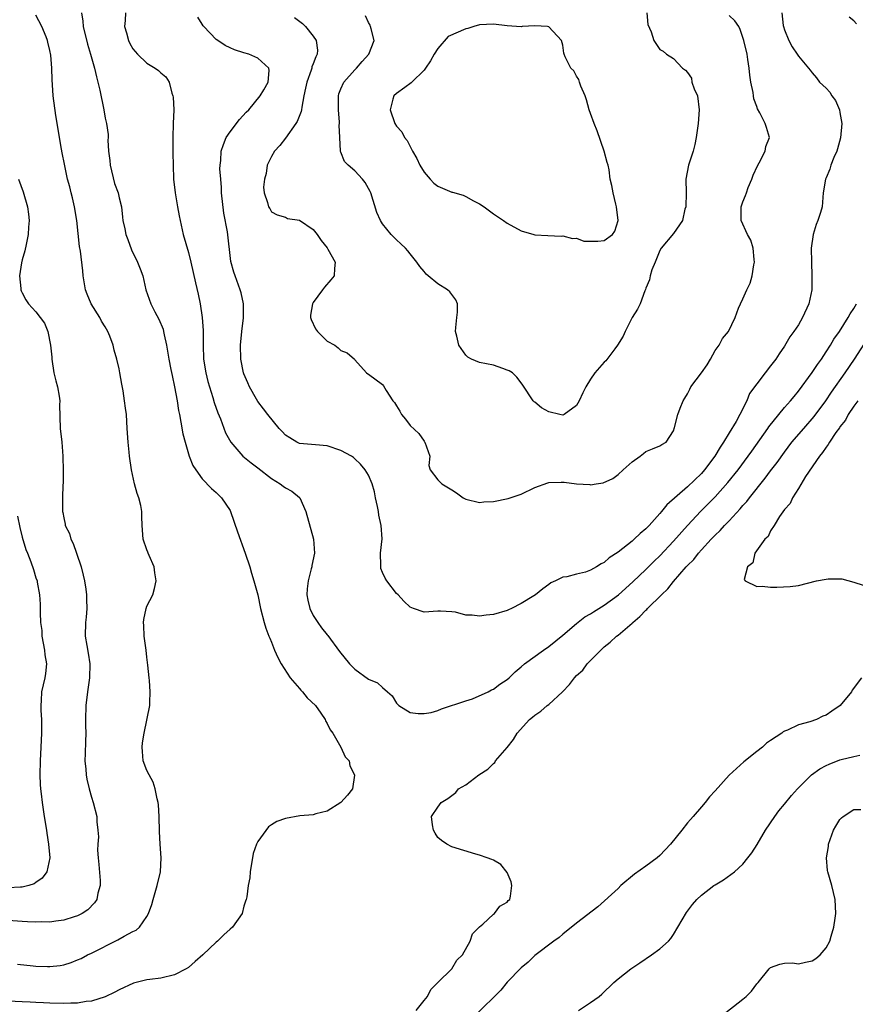
# Model space of a CAD drawing. Units: inches. Extents: x 2577000 to 2580000, y 1533000 to 1536000.
# Drawn here: x 2578701 to 2578821, y 1534144 to 1534286 of the extents above; entities that cross this region are included whole.
import ezdxf

# ---------------------------------------------------------------- set-up
doc = ezdxf.new("R2010")
doc.units = ezdxf.units.IN
doc.header["$MEASUREMENT"] = 0
doc.layers.add('LD25771533_2ft', color=9, linetype='Continuous')

msp = doc.modelspace()

# ---------------------------------------------------------------- linework, layer by layer
at = {"layer": 'LD25771533_2ft'}
for points, elevation in [([(2578709.56, 1534287), (2578709.77, 1534285.77), (2578709.82, 1534285), (2578710.44, 1534282.44), (2578710.89, 1534281), (2578711.45, 1534279), (2578711.74, 1534277.74), (2578711.93, 1534277), (2578712.2, 1534275.8), (2578712.78, 1534273), (2578713, 1534271.79), (2578713.17, 1534271), (2578713.4, 1534269.4), (2578713.41, 1534269), (2578713.39, 1534268.61), (2578713.49, 1534267), (2578713.67, 1534265.67), (2578713.69, 1534265), (2578714.35, 1534262.35), (2578714.85, 1534261), (2578715, 1534260.3), (2578715.33, 1534259), (2578715.48, 1534257.48), (2578715.55, 1534257), (2578715.81, 1534255.81), (2578715.95, 1534255), (2578716.25, 1534254.25), (2578716.8, 1534252.8), (2578717.67, 1534251), (2578718.02, 1534250.02), (2578718.4, 1534249), (2578718.86, 1534247), (2578719.56, 1534245), (2578720.15, 1534243.85), (2578720.75, 1534242.75), (2578721.33, 1534241.33), (2578721.41, 1534241), (2578721.49, 1534240.51), (2578721.83, 1534239), (2578722.17, 1534237), (2578722.48, 1534235.52), (2578722.63, 1534234.63), (2578723.01, 1534232.99), (2578723.35, 1534231), (2578723.57, 1534229.57), (2578723.69, 1534229), (2578723.88, 1534227.88), (2578724.21, 1534226.21), (2578724.51, 1534225), (2578725.1, 1534223), (2578725.64, 1534221.64), (2578726.05, 1534221), (2578727, 1534219.72), (2578728.33, 1534218.33), (2578729, 1534217.75), (2578729.79, 1534217), (2578731, 1534215.16), (2578731.09, 1534215), (2578732.06, 1534212.06), (2578733.18, 1534209), (2578733.84, 1534207), (2578734.09, 1534206.09), (2578734.45, 1534205), (2578735, 1534203), (2578735.41, 1534201), (2578735.92, 1534199), (2578736.17, 1534198.17), (2578736.62, 1534197), (2578736.72, 1534196.72), (2578737, 1534196.13), (2578737.44, 1534195), (2578737.91, 1534193.91), (2578738.39, 1534193), (2578739.7, 1534191), (2578741, 1534189.47), (2578741.22, 1534189.22), (2578741.48, 1534189), (2578742.13, 1534188.13), (2578743.32, 1534187), (2578744.11, 1534185.89), (2578744.71, 1534185), (2578744.79, 1534184.79), (2578745, 1534184.43), (2578745.47, 1534183.47), (2578745.81, 1534183), (2578747.01, 1534181), (2578747.61, 1534179.61), (2578748.21, 1534179), (2578748.3, 1534178.3), (2578748.96, 1534177), (2578748.94, 1534176.94), (2578748.67, 1534175), (2578747.96, 1534174.04), (2578747, 1534173), (2578745, 1534171.74), (2578743.37, 1534171.37), (2578743, 1534171.24), (2578741.08, 1534171.08), (2578739, 1534170.71), (2578737.76, 1534170.24), (2578737, 1534169.79), (2578736.53, 1534169.47), (2578735, 1534167.37), (2578734.81, 1534167), (2578734.35, 1534165.65), (2578733.93, 1534163), (2578733.85, 1534162.15), (2578733.63, 1534161), (2578733.41, 1534159.41), (2578733.34, 1534159), (2578733.22, 1534158.78), (2578733, 1534158.04), (2578732.77, 1534157), (2578731.37, 1534155), (2578731, 1534154.72), (2578730.11, 1534153.89), (2578729.21, 1534153), (2578729, 1534152.85), (2578727.07, 1534151), (2578725.95, 1534150.05), (2578725, 1534149.2), (2578724.68, 1534149), (2578723, 1534148.14), (2578721, 1534147.66), (2578719.44, 1534147.44), (2578719, 1534147.4), (2578717.08, 1534146.92), (2578715, 1534145.95), (2578714.39, 1534145.61), (2578713, 1534144.94), (2578711, 1534144.32), (2578710.26, 1534144.26), (2578709, 1534144.05), (2578708.04, 1534144.04), (2578707, 1534143.98), (2578705, 1534144.03), (2578704.07, 1534144.07), (2578703, 1534144.14), (2578702.16, 1534144.16), (2578701, 1534144.22), (2578699, 1534144.34)], 7374), ([(2578700.35, 1534149.65), (2578702.58, 1534149.42), (2578703, 1534149.39), (2578704.68, 1534149.32), (2578705, 1534149.32), (2578706.51, 1534149.49), (2578707, 1534149.59), (2578708.08, 1534149.92), (2578709, 1534150.28), (2578709.5, 1534150.5), (2578710.45, 1534151), (2578711, 1534151.26), (2578714.83, 1534153.17), (2578715.73, 1534153.73), (2578717, 1534154.39), (2578717.44, 1534154.56), (2578717.93, 1534155), (2578719, 1534156.55), (2578719.26, 1534157), (2578719.74, 1534158.26), (2578719.91, 1534159), (2578720.49, 1534161), (2578720.95, 1534163), (2578721.05, 1534165), (2578720.9, 1534167), (2578720.81, 1534168.81), (2578720.77, 1534171), (2578720.68, 1534172.68), (2578720.64, 1534173), (2578720.48, 1534173.52), (2578720.22, 1534175), (2578719.93, 1534175.93), (2578719.31, 1534177), (2578719, 1534177.63), (2578718.49, 1534179), (2578718.35, 1534180.35), (2578718.33, 1534181), (2578718.39, 1534181.61), (2578718.59, 1534183), (2578719.43, 1534187), (2578719.42, 1534187.42), (2578719.48, 1534189), (2578719.38, 1534190.62), (2578719.32, 1534191), (2578719.15, 1534192.85), (2578719, 1534193.97), (2578718.89, 1534195), (2578718.63, 1534197), (2578718.57, 1534198.57), (2578718.52, 1534199), (2578718.56, 1534199.44), (2578718.88, 1534201), (2578719, 1534201.33), (2578719.84, 1534203), (2578720.1, 1534203.9), (2578720.35, 1534205), (2578720.16, 1534206.16), (2578720.05, 1534207), (2578719.33, 1534208.67), (2578719.2, 1534209), (2578719.16, 1534209.16), (2578719, 1534209.47), (2578718.49, 1534211), (2578718.31, 1534213), (2578718.28, 1534214.28), (2578718.27, 1534215), (2578718.12, 1534215.88), (2578717.83, 1534217), (2578717.59, 1534217.59), (2578717.24, 1534219), (2578716.8, 1534221), (2578716.49, 1534223), (2578716.43, 1534223.57), (2578716.29, 1534225), (2578716.18, 1534227), (2578716.04, 1534229), (2578715.9, 1534229.9), (2578715.78, 1534231), (2578715.56, 1534232.44), (2578715.37, 1534233.37), (2578715.11, 1534235), (2578715, 1534235.59), (2578714.67, 1534237), (2578714.28, 1534238.28), (2578714.15, 1534239), (2578713.68, 1534240.32), (2578713.39, 1534241), (2578713, 1534241.65), (2578712.46, 1534242.46), (2578712.21, 1534243), (2578710.95, 1534245), (2578710.38, 1534246.38), (2578710.16, 1534247), (2578709.81, 1534249), (2578709.74, 1534249.74), (2578709.42, 1534252.58), (2578709.28, 1534253.28), (2578708.9, 1534257), (2578708.56, 1534259), (2578708.27, 1534260.27), (2578708.07, 1534261), (2578707.87, 1534261.87), (2578707.57, 1534263), (2578707.12, 1534265.12), (2578706.78, 1534266.78), (2578706.7, 1534267.3), (2578706.38, 1534269), (2578706.2, 1534270.2), (2578705.85, 1534272.15), (2578705.49, 1534275), (2578705.41, 1534276.59), (2578705.32, 1534277.32), (2578705.28, 1534279), (2578705.13, 1534280.87), (2578705, 1534281.57), (2578704.73, 1534282.73), (2578704.68, 1534283), (2578704.47, 1534283.53), (2578703.87, 1534285), (2578703, 1534286.63)], 7372), ([(2578715.94, 1534287), (2578715.87, 1534285.87), (2578715.76, 1534285), (2578716.08, 1534284.08), (2578716.33, 1534283), (2578716.56, 1534282.56), (2578717, 1534281.79), (2578717.65, 1534281), (2578719, 1534279.72), (2578720.19, 1534279), (2578720.67, 1534278.67), (2578721, 1534278.31), (2578721.74, 1534277.74), (2578722.2, 1534277), (2578722.6, 1534275.4), (2578722.77, 1534275), (2578722.81, 1534274.81), (2578722.88, 1534273), (2578722.82, 1534271), (2578722.75, 1534269), (2578722.74, 1534266.74), (2578722.78, 1534265), (2578722.86, 1534263), (2578723.07, 1534261), (2578723.4, 1534259), (2578723.67, 1534257.67), (2578723.79, 1534257), (2578724.23, 1534255), (2578725, 1534252.38), (2578725.33, 1534251), (2578726, 1534248), (2578726.38, 1534246.38), (2578726.67, 1534245), (2578727, 1534243), (2578727.11, 1534241.11), (2578727.11, 1534239), (2578727.19, 1534237), (2578727.49, 1534235), (2578727.79, 1534233.79), (2578728.02, 1534233), (2578728.53, 1534231.47), (2578728.73, 1534230.73), (2578729.26, 1534229.26), (2578729.64, 1534228.36), (2578730.37, 1534226.37), (2578731.11, 1534225), (2578732.86, 1534223), (2578734.05, 1534222.05), (2578735, 1534221.33), (2578737, 1534219.75), (2578738.22, 1534219), (2578738.65, 1534218.65), (2578739, 1534218.43), (2578739.92, 1534217.92), (2578741.03, 1534217.03), (2578741.05, 1534217), (2578741.93, 1534215), (2578743.03, 1534211), (2578743.2, 1534209), (2578742.8, 1534207.2), (2578742.78, 1534207), (2578742.73, 1534206.73), (2578742.26, 1534205), (2578742.15, 1534203.85), (2578742.1, 1534203), (2578742.22, 1534202.22), (2578742.52, 1534201), (2578743, 1534199.99), (2578743.67, 1534199), (2578744.22, 1534198.22), (2578745, 1534197.21), (2578745.1, 1534197.1), (2578746.78, 1534194.78), (2578748.24, 1534193), (2578749, 1534192.25), (2578751, 1534190.82), (2578752.29, 1534190.29), (2578753, 1534189.61), (2578753.72, 1534189), (2578754.38, 1534188.38), (2578755, 1534187.32), (2578755.35, 1534187), (2578757, 1534186.01), (2578758.13, 1534185.87), (2578759, 1534185.83), (2578760.01, 1534185.99), (2578761, 1534186.29), (2578761.5, 1534186.5), (2578765, 1534187.69), (2578765.99, 1534187.99), (2578768.23, 1534189), (2578768.74, 1534189.26), (2578769, 1534189.36), (2578769.92, 1534190.08), (2578771, 1534190.76), (2578771.27, 1534191), (2578772.12, 1534191.88), (2578773, 1534192.59), (2578773.47, 1534193), (2578776.22, 1534195), (2578777, 1534195.53), (2578779, 1534197.15), (2578781, 1534198.85), (2578782.21, 1534199.79), (2578783, 1534200.23), (2578783.46, 1534200.54), (2578785, 1534201.47), (2578787.06, 1534203), (2578789.14, 1534204.86), (2578791, 1534206.62), (2578792.18, 1534207.82), (2578793, 1534208.6), (2578795, 1534210.74), (2578797, 1534213.01), (2578798.95, 1534215.05), (2578799.95, 1534216.05), (2578801, 1534217.14), (2578802.82, 1534219.18), (2578804.29, 1534221), (2578805.78, 1534223), (2578806.27, 1534223.73), (2578808.59, 1534227), (2578808.75, 1534227.25), (2578810.16, 1534229), (2578811, 1534230), (2578811.88, 1534231), (2578812.37, 1534231.63), (2578813, 1534232.36), (2578815, 1534235.08), (2578815.76, 1534236.24), (2578816.32, 1534237), (2578817, 1534238.03), (2578817.62, 1534239), (2578818.12, 1534239.88), (2578818.93, 1534241), (2578820.2, 1534243), (2578820.45, 1534243.55), (2578821, 1534244.29), (2578821.41, 1534245)], 7376), ([(2578810.6, 1534287), (2578810.83, 1534285.17), (2578810.86, 1534285), (2578811, 1534284.51), (2578811.61, 1534283), (2578812.1, 1534282.1), (2578812.85, 1534281), (2578813, 1534280.73), (2578814.45, 1534279), (2578814.69, 1534278.69), (2578815, 1534278.33), (2578815.61, 1534277.61), (2578816.04, 1534277), (2578817, 1534276.11), (2578817.54, 1534275.54), (2578817.81, 1534275), (2578818.34, 1534274.34), (2578818.92, 1534273), (2578819, 1534272.62), (2578819.27, 1534271), (2578819.07, 1534268.93), (2578818.66, 1534267.34), (2578818.53, 1534267), (2578818.11, 1534266.11), (2578817.7, 1534265), (2578817.56, 1534264.44), (2578817, 1534263.18), (2578816.9, 1534263), (2578816.59, 1534261), (2578816.41, 1534259), (2578816.18, 1534258.18), (2578815.8, 1534257), (2578815.58, 1534256.42), (2578815.12, 1534255), (2578814.84, 1534253), (2578814.87, 1534251), (2578814.96, 1534249), (2578814.94, 1534247), (2578814.52, 1534245), (2578813.6, 1534243), (2578813, 1534241.94), (2578812.35, 1534241), (2578811.78, 1534240.22), (2578811, 1534238.89), (2578810.22, 1534237.78), (2578809.73, 1534237), (2578809, 1534236.02), (2578808.19, 1534235), (2578807, 1534233.44), (2578805.96, 1534232.04), (2578805.57, 1534231), (2578804.55, 1534229), (2578804.02, 1534228.02), (2578803, 1534226.37), (2578802.22, 1534225), (2578801.71, 1534224.29), (2578800.97, 1534223), (2578799.45, 1534221), (2578799, 1534220.49), (2578797, 1534218.56), (2578794.01, 1534215.99), (2578793.26, 1534215), (2578793, 1534214.7), (2578791.49, 1534213), (2578791.24, 1534212.76), (2578791, 1534212.5), (2578790.18, 1534211.82), (2578789.33, 1534211), (2578789, 1534210.71), (2578787, 1534209.12), (2578785.7, 1534208.3), (2578785, 1534207.65), (2578784.53, 1534207.47), (2578783.86, 1534207), (2578783, 1534206.52), (2578782.27, 1534206.27), (2578781, 1534205.96), (2578779.57, 1534205.57), (2578779, 1534205.51), (2578777.96, 1534205), (2578777.29, 1534204.71), (2578777, 1534204.45), (2578776.15, 1534203.85), (2578775.07, 1534203), (2578774.85, 1534202.85), (2578773, 1534201.73), (2578771.62, 1534201), (2578771.18, 1534200.82), (2578771, 1534200.71), (2578769, 1534200.12), (2578767.95, 1534200.05), (2578767, 1534199.88), (2578765.94, 1534200.06), (2578765, 1534200.06), (2578763.54, 1534200.46), (2578763, 1534200.53), (2578761.39, 1534200.61), (2578761, 1534200.6), (2578759, 1534200.49), (2578757.46, 1534201), (2578757, 1534201.21), (2578756.08, 1534202.08), (2578755.24, 1534203), (2578755, 1534203.19), (2578753.61, 1534205), (2578753.37, 1534205.37), (2578753, 1534206.19), (2578752.78, 1534206.78), (2578752.76, 1534207), (2578752.78, 1534207.22), (2578752.73, 1534209), (2578752.93, 1534211.07), (2578752.81, 1534213), (2578752.46, 1534214.46), (2578752.4, 1534215), (2578752.26, 1534215.74), (2578751.99, 1534217), (2578751.85, 1534217.85), (2578751.51, 1534219), (2578751, 1534220.27), (2578750.5, 1534221), (2578749.84, 1534221.84), (2578749, 1534222.59), (2578748.8, 1534222.8), (2578748.53, 1534223), (2578747, 1534223.8), (2578745, 1534224.48), (2578743.35, 1534224.65), (2578741, 1534224.83), (2578740.64, 1534225), (2578739.62, 1534225.62), (2578739, 1534226.03), (2578738.54, 1534226.54), (2578738.08, 1534227), (2578736.45, 1534229), (2578735.84, 1534229.84), (2578735, 1534230.87), (2578734.8, 1534231.2), (2578733.8, 1534233), (2578733.58, 1534233.58), (2578733, 1534234.86), (2578732.95, 1534235), (2578732.55, 1534237), (2578732.5, 1534239), (2578732.71, 1534241), (2578732.96, 1534242.96), (2578732.94, 1534245), (2578732.59, 1534246.59), (2578732.47, 1534247), (2578731.72, 1534249), (2578731.53, 1534249.53), (2578731.1, 1534251.1), (2578730.64, 1534255.36), (2578730.09, 1534258.09), (2578729.79, 1534261), (2578729.79, 1534261.79), (2578729.66, 1534263), (2578729.55, 1534264.45), (2578729.57, 1534265), (2578729.65, 1534265.65), (2578729.73, 1534267), (2578730.04, 1534267.96), (2578730.45, 1534269), (2578731, 1534269.8), (2578732.39, 1534271.61), (2578733.35, 1534272.65), (2578733.69, 1534273), (2578735.36, 1534275), (2578735.88, 1534275.88), (2578736.49, 1534277), (2578736.67, 1534278.67), (2578736.61, 1534279), (2578735, 1534280.42), (2578733.72, 1534281), (2578733, 1534281.19), (2578731.66, 1534281.66), (2578731, 1534281.92), (2578730.28, 1534282.28), (2578729.22, 1534283), (2578729, 1534283.16), (2578727.22, 1534285), (2578727.12, 1534285.12), (2578727, 1534285.36), (2578726.34, 1534286.34)], 7378), ([(2578740.29, 1534286.29), (2578741.44, 1534285.44), (2578741.88, 1534285), (2578743, 1534283.64), (2578743.43, 1534283), (2578743.62, 1534281.62), (2578743.58, 1534281), (2578743.37, 1534280.63), (2578743, 1534279.62), (2578742.82, 1534279.18), (2578742.8, 1534279), (2578742.72, 1534278.72), (2578742.06, 1534277), (2578741.9, 1534276.1), (2578741.66, 1534275), (2578741.35, 1534273.35), (2578741.33, 1534273), (2578741.28, 1534272.72), (2578740.69, 1534271.31), (2578740.5, 1534271), (2578739, 1534268.88), (2578738.17, 1534267.83), (2578737.43, 1534267), (2578737, 1534266.25), (2578736.37, 1534265), (2578736.21, 1534263.79), (2578735.96, 1534263), (2578735.81, 1534261.81), (2578735.93, 1534261), (2578736.4, 1534259.6), (2578736.53, 1534259), (2578736.72, 1534258.72), (2578737, 1534258.26), (2578737.82, 1534257.82), (2578739, 1534257.49), (2578739.31, 1534257.31), (2578741, 1534257.06), (2578743, 1534255.7), (2578743.55, 1534255), (2578744.13, 1534254.13), (2578745, 1534253.07), (2578745.12, 1534252.88), (2578746.16, 1534251), (2578746.06, 1534250.06), (2578746.03, 1534249), (2578745.56, 1534248.44), (2578744.61, 1534247.39), (2578744.35, 1534247), (2578743, 1534245.19), (2578742.88, 1534245), (2578742.63, 1534243.37), (2578742.6, 1534243), (2578742.7, 1534242.7), (2578743.35, 1534241.35), (2578743.6, 1534241), (2578745, 1534239.61), (2578746.14, 1534239), (2578746.61, 1534238.61), (2578747, 1534238.23), (2578747.89, 1534237.89), (2578748.95, 1534237), (2578749, 1534236.9), (2578750.67, 1534235), (2578750.87, 1534234.87), (2578751, 1534234.83), (2578753, 1534233.36), (2578753.15, 1534233.15), (2578753.51, 1534232.49), (2578754.48, 1534231), (2578754.72, 1534230.72), (2578755, 1534230.26), (2578755.49, 1534229.49), (2578755.74, 1534229), (2578756.33, 1534228.33), (2578757, 1534227.43), (2578758.25, 1534226.25), (2578759, 1534225.15), (2578759.08, 1534225.08), (2578759.13, 1534225), (2578759.81, 1534223), (2578759.67, 1534221.67), (2578759.9, 1534221), (2578761, 1534219.6), (2578761.55, 1534219), (2578763, 1534218.13), (2578763.68, 1534217.68), (2578764.63, 1534217), (2578765, 1534216.81), (2578767, 1534216.33), (2578767.62, 1534216.38), (2578769, 1534216.44), (2578771.13, 1534216.87), (2578773, 1534217.5), (2578775, 1534218.46), (2578776.85, 1534219.15), (2578777, 1534219.17), (2578778.76, 1534219.24), (2578779, 1534219.23), (2578779.22, 1534219.22), (2578781, 1534219.02), (2578782.89, 1534218.89), (2578783, 1534218.87), (2578783.84, 1534219), (2578784.86, 1534219.14), (2578786.22, 1534219.78), (2578787, 1534220.37), (2578787.74, 1534221), (2578789, 1534222.19), (2578790.19, 1534223), (2578790.64, 1534223.36), (2578791, 1534223.68), (2578791.93, 1534224.07), (2578793, 1534224.48), (2578793.31, 1534224.69), (2578793.93, 1534225), (2578795, 1534226.64), (2578795.11, 1534227.11), (2578795.6, 1534229), (2578795.93, 1534229.93), (2578796.36, 1534231), (2578796.63, 1534231.37), (2578797, 1534231.97), (2578797.35, 1534232.65), (2578797.49, 1534233), (2578799, 1534235.03), (2578799.83, 1534236.17), (2578800.31, 1534237), (2578801, 1534238.27), (2578801.55, 1534239), (2578802.04, 1534239.96), (2578802.9, 1534241), (2578803.87, 1534243), (2578804.35, 1534244.35), (2578804.63, 1534245), (2578805, 1534245.71), (2578805.56, 1534247), (2578806.05, 1534247.95), (2578806.34, 1534249), (2578806.59, 1534250.59), (2578806.67, 1534251), (2578806.61, 1534251.39), (2578806.46, 1534253), (2578806.15, 1534254.16), (2578805.67, 1534255), (2578804.76, 1534257), (2578804.75, 1534258.75), (2578804.73, 1534259), (2578805, 1534259.71), (2578805.39, 1534260.61), (2578805.5, 1534261), (2578805.78, 1534261.78), (2578806.29, 1534263), (2578806.47, 1534263.53), (2578807.09, 1534264.91), (2578807.34, 1534265.34), (2578808.2, 1534267), (2578808.3, 1534267.7), (2578808.83, 1534269), (2578808.41, 1534270.41), (2578808.22, 1534271), (2578807.46, 1534272.54), (2578807.11, 1534273.11), (2578807, 1534273.48), (2578806.57, 1534274.57), (2578806.53, 1534275), (2578806.49, 1534275.51), (2578806.15, 1534277), (2578805.98, 1534277.98), (2578805.91, 1534279), (2578805.73, 1534280.27), (2578805.6, 1534281), (2578805.14, 1534283), (2578804.59, 1534284.59), (2578804.39, 1534285), (2578803.84, 1534285.84), (2578803, 1534286.61)], 7380), ([(2578791.12, 1534287), (2578791.29, 1534285.29), (2578791.77, 1534284.23), (2578792.14, 1534283), (2578793, 1534281.67), (2578793.47, 1534281.47), (2578793.95, 1534281), (2578795, 1534280.37), (2578796.27, 1534279), (2578796.72, 1534278.72), (2578797, 1534278.35), (2578797.56, 1534277.56), (2578797.65, 1534277), (2578797.98, 1534276.02), (2578798.43, 1534275), (2578798.71, 1534273), (2578798.55, 1534271), (2578798.25, 1534269), (2578798.04, 1534267.96), (2578797.81, 1534267), (2578797.15, 1534265), (2578796.77, 1534263), (2578796.81, 1534261), (2578796.76, 1534259), (2578796.64, 1534258.64), (2578796.3, 1534257), (2578795, 1534255.14), (2578793.19, 1534253), (2578793, 1534252.68), (2578792.54, 1534251.46), (2578792.32, 1534251), (2578791.87, 1534249.87), (2578791.63, 1534249), (2578791.53, 1534248.47), (2578791, 1534247.26), (2578790.94, 1534247.06), (2578790.84, 1534246.84), (2578790.16, 1534245), (2578789.81, 1534244.19), (2578789, 1534243.03), (2578788, 1534241), (2578787.7, 1534240.3), (2578786.89, 1534239), (2578786.51, 1534238.51), (2578785.24, 1534236.76), (2578785, 1534236.54), (2578783.61, 1534235), (2578783, 1534234.12), (2578782.32, 1534233), (2578781.88, 1534232.12), (2578781.38, 1534231), (2578781, 1534230.3), (2578779.19, 1534229), (2578779, 1534228.91), (2578778.57, 1534229), (2578777, 1534229.39), (2578775.95, 1534229.95), (2578775, 1534230.77), (2578774.86, 1534230.86), (2578774.74, 1534231), (2578773.25, 1534233.25), (2578773, 1534233.57), (2578772.39, 1534234.39), (2578771.74, 1534235), (2578771.29, 1534235.29), (2578771, 1534235.43), (2578770.35, 1534235.65), (2578769, 1534236.15), (2578767, 1534236.52), (2578765.84, 1534237), (2578765.3, 1534237.3), (2578765, 1534237.57), (2578764, 1534239), (2578763.7, 1534240.3), (2578763.51, 1534241), (2578763.56, 1534241.56), (2578763.74, 1534243), (2578763.8, 1534243.8), (2578763.8, 1534245), (2578763.58, 1534245.58), (2578762.73, 1534246.73), (2578762.4, 1534247), (2578761, 1534247.89), (2578759.58, 1534249), (2578759.28, 1534249.28), (2578759, 1534249.65), (2578758.39, 1534250.39), (2578757.96, 1534251), (2578757, 1534252.18), (2578756.65, 1534252.65), (2578756.33, 1534253), (2578755.65, 1534253.65), (2578755, 1534254.21), (2578754.27, 1534255), (2578753, 1534256.54), (2578752.69, 1534257), (2578752.17, 1534258.17), (2578751.32, 1534261), (2578751.22, 1534261.22), (2578751, 1534261.65), (2578750.49, 1534262.49), (2578750.09, 1534263), (2578749, 1534264.16), (2578748.03, 1534265), (2578747.53, 1534265.53), (2578747, 1534266.86), (2578746.95, 1534266.95), (2578746.96, 1534267.04), (2578746.83, 1534269), (2578746.75, 1534270.75), (2578746.8, 1534271), (2578746.8, 1534271.2), (2578746.64, 1534273), (2578746.63, 1534275), (2578746.71, 1534275.29), (2578747, 1534276.02), (2578747.44, 1534277), (2578749, 1534278.77), (2578749.23, 1534279), (2578750.05, 1534279.95), (2578751.04, 1534281), (2578751.81, 1534283), (2578751.34, 1534284.66), (2578751.28, 1534285), (2578751.2, 1534285.2), (2578751, 1534285.57), (2578750.56, 1534286.56)], 7382), ([(2578821.38, 1534285.38), (2578821, 1534285.81), (2578820.34, 1534286.34)], 7376), ([(2578700.47, 1534263), (2578701.14, 1534261.14), (2578701.77, 1534259), (2578701.91, 1534257.91), (2578702.01, 1534257), (2578701.94, 1534256.06), (2578701.88, 1534255), (2578701.57, 1534253.57), (2578701.39, 1534252.61), (2578701, 1534251.35), (2578700.9, 1534250.9), (2578700.64, 1534249), (2578700.82, 1534247.18), (2578700.81, 1534247), (2578700.85, 1534246.85), (2578701, 1534246.55), (2578701.56, 1534245.56), (2578701.92, 1534245), (2578703, 1534243.81), (2578703.63, 1534243), (2578704.21, 1534242.21), (2578704.73, 1534241), (2578705.12, 1534239), (2578705.27, 1534237.27), (2578705.27, 1534237), (2578705.59, 1534235), (2578705.85, 1534233.85), (2578706.09, 1534233), (2578706.34, 1534231.66), (2578706.43, 1534231), (2578706.42, 1534230.42), (2578706.5, 1534227), (2578706.72, 1534225), (2578706.87, 1534223), (2578706.86, 1534222.86), (2578706.91, 1534221), (2578706.91, 1534219.09), (2578706.88, 1534218.88), (2578706.83, 1534217), (2578706.83, 1534215), (2578706.87, 1534214.87), (2578707, 1534214.09), (2578707.2, 1534213.2), (2578707.22, 1534213), (2578707.83, 1534211.83), (2578708.02, 1534211), (2578708.38, 1534210.38), (2578708.83, 1534209), (2578709.5, 1534207), (2578709.82, 1534205.82), (2578709.99, 1534205), (2578710.2, 1534203.8), (2578710.31, 1534203), (2578710.29, 1534202.29), (2578710.35, 1534201), (2578710.25, 1534199.75), (2578710.14, 1534199), (2578710.11, 1534197), (2578710.32, 1534195.68), (2578710.55, 1534194.55), (2578710.78, 1534193), (2578710.74, 1534191), (2578710.44, 1534189), (2578710.2, 1534187), (2578710.15, 1534185), (2578710.14, 1534184.14), (2578710.18, 1534183), (2578710.17, 1534181.83), (2578710.08, 1534180.08), (2578710.07, 1534179), (2578710.18, 1534177.82), (2578710.23, 1534177), (2578710.36, 1534176.36), (2578710.69, 1534175), (2578711, 1534173.79), (2578711.25, 1534173), (2578711.76, 1534171), (2578711.78, 1534170.22), (2578711.95, 1534169), (2578712.03, 1534168.03), (2578711.93, 1534167), (2578711.89, 1534166.11), (2578711.97, 1534165), (2578712.07, 1534164.07), (2578712.25, 1534161.75), (2578712.26, 1534161), (2578711.93, 1534159.93), (2578711.76, 1534159), (2578711.47, 1534158.53), (2578710.49, 1534157.51), (2578709.69, 1534157), (2578709, 1534156.64), (2578708.49, 1534156.49), (2578707, 1534156), (2578705.88, 1534155.88), (2578705, 1534155.74), (2578703.76, 1534155.76), (2578703, 1534155.73), (2578701.8, 1534155.8), (2578701, 1534155.82), (2578699, 1534155.95)], 7370), ([(2578757.87, 1534143), (2578759, 1534144.42), (2578759.48, 1534145), (2578759.98, 1534146.02), (2578761, 1534147), (2578763.02, 1534149), (2578763.73, 1534150.27), (2578764.56, 1534151), (2578765.66, 1534153), (2578765.96, 1534154.04), (2578767, 1534155.06), (2578767.46, 1534155.46), (2578769, 1534156.9), (2578769.14, 1534157), (2578769.94, 1534158.06), (2578771, 1534158.63), (2578771.15, 1534158.85), (2578771.35, 1534159), (2578771.47, 1534159.47), (2578771.64, 1534161), (2578771.55, 1534161.55), (2578771, 1534162.92), (2578770.07, 1534164.07), (2578769, 1534164.68), (2578768.78, 1534164.78), (2578768.11, 1534165), (2578767, 1534165.39), (2578766.47, 1534165.53), (2578763, 1534166.62), (2578762.27, 1534167), (2578761.51, 1534167.5), (2578761, 1534167.97), (2578760.58, 1534168.58), (2578760.34, 1534169), (2578760.21, 1534169.79), (2578760.08, 1534171), (2578761, 1534172.31), (2578761.45, 1534173), (2578762.43, 1534173.57), (2578763.56, 1534174.44), (2578763.98, 1534175), (2578765, 1534175.54), (2578766.88, 1534177), (2578768.18, 1534177.82), (2578769, 1534178.65), (2578769.2, 1534178.8), (2578769.31, 1534179), (2578771, 1534180.96), (2578771.92, 1534182.08), (2578772.42, 1534183), (2578774.21, 1534185), (2578774.66, 1534185.34), (2578775, 1534185.63), (2578775.83, 1534186.17), (2578776.77, 1534187), (2578777, 1534187.16), (2578778.96, 1534189), (2578779.97, 1534190.03), (2578780.7, 1534191), (2578781, 1534191.34), (2578781.88, 1534192.12), (2578782.55, 1534193), (2578784.48, 1534195), (2578784.76, 1534195.24), (2578785, 1534195.46), (2578785.87, 1534196.13), (2578786.76, 1534197), (2578787, 1534197.18), (2578789, 1534198.89), (2578789.12, 1534199), (2578790.15, 1534199.85), (2578791, 1534200.75), (2578791.14, 1534200.86), (2578791.25, 1534201), (2578793.26, 1534203), (2578794.16, 1534203.84), (2578795, 1534204.9), (2578796.83, 1534207), (2578797, 1534207.19), (2578797.9, 1534208.1), (2578798.58, 1534209), (2578799, 1534209.47), (2578800.42, 1534211), (2578800.71, 1534211.29), (2578801, 1534211.6), (2578801.73, 1534212.27), (2578802.36, 1534213), (2578803, 1534213.65), (2578804.62, 1534215.38), (2578805, 1534215.85), (2578805.56, 1534216.44), (2578805.97, 1534217), (2578808.2, 1534219.8), (2578809, 1534220.9), (2578809.92, 1534222.08), (2578811, 1534223.59), (2578812.08, 1534225), (2578813.78, 1534227), (2578815.29, 1534228.71), (2578816.98, 1534231), (2578817.78, 1534232.22), (2578819.74, 1534235), (2578821.08, 1534237), (2578823, 1534239.99)], 7374), ([(2578821.56, 1534231), (2578821, 1534230.2), (2578820.2, 1534229), (2578819.79, 1534228.21), (2578819, 1534227.23), (2578818.91, 1534227.09), (2578818.41, 1534226.41), (2578817.47, 1534225), (2578817.32, 1534224.68), (2578817, 1534224.31), (2578816.5, 1534223.5), (2578816.07, 1534223), (2578814.04, 1534220.04), (2578813, 1534218.34), (2578812.13, 1534217), (2578811.82, 1534216.18), (2578811, 1534215.29), (2578810.29, 1534214.29), (2578809.51, 1534213), (2578809, 1534212.21), (2578808.62, 1534211.38), (2578808.17, 1534211), (2578806.74, 1534209), (2578806.41, 1534207.59), (2578805.67, 1534207), (2578805.18, 1534205.18), (2578805.34, 1534205), (2578807, 1534204.18), (2578807.79, 1534204.21), (2578809, 1534204.1), (2578809.91, 1534204.09), (2578811.83, 1534204.17), (2578813, 1534204.33), (2578815.63, 1534205), (2578817, 1534205.26), (2578817.28, 1534205.28), (2578819, 1534205.28), (2578819.27, 1534205.27), (2578821, 1534204.81), (2578822.35, 1534204.35)], 7372), ([(2578700.35, 1534214.35), (2578700.68, 1534212.68), (2578701, 1534211.29), (2578701.52, 1534209.52), (2578701.76, 1534209), (2578702.26, 1534207.74), (2578702.64, 1534206.64), (2578703, 1534205.45), (2578703.16, 1534205), (2578703.18, 1534204.82), (2578703.53, 1534203), (2578703.63, 1534201.63), (2578703.63, 1534201), (2578703.6, 1534200.4), (2578703.66, 1534199), (2578703.83, 1534197.83), (2578703.86, 1534197), (2578704.24, 1534195), (2578704.3, 1534194.3), (2578704.51, 1534193), (2578704.39, 1534191.61), (2578704.27, 1534191), (2578703.8, 1534189), (2578703.74, 1534187.74), (2578703.68, 1534187), (2578703.7, 1534186.3), (2578703.78, 1534185), (2578703.81, 1534183.81), (2578703.81, 1534183), (2578703.71, 1534181), (2578703.59, 1534179), (2578703.55, 1534177), (2578703.61, 1534175.61), (2578703.66, 1534175), (2578703.76, 1534174.24), (2578703.88, 1534173), (2578704.17, 1534171), (2578704.5, 1534169), (2578704.56, 1534168.56), (2578704.83, 1534167), (2578704.98, 1534165.02), (2578704.58, 1534163), (2578703.91, 1534162.09), (2578703, 1534161.47), (2578702.73, 1534161.27), (2578701.95, 1534161), (2578701, 1534160.78), (2578700.79, 1534160.79), (2578699, 1534160.7)], 7368), ([(2578822.11, 1534191), (2578820.76, 1534189.24), (2578820.67, 1534189), (2578819.02, 1534187), (2578817.81, 1534186.19), (2578817, 1534185.62), (2578816.53, 1534185.47), (2578815.63, 1534185), (2578814.63, 1534184.63), (2578813, 1534184.23), (2578811.43, 1534183.43), (2578811, 1534183.29), (2578810.8, 1534183.2), (2578810.59, 1534183), (2578809, 1534181.93), (2578808.41, 1534181.59), (2578807.83, 1534181), (2578807, 1534180.37), (2578805.11, 1534178.89), (2578803, 1534176.97), (2578801, 1534174.67), (2578800.19, 1534173.81), (2578799.56, 1534173), (2578799, 1534172.4), (2578797.82, 1534171), (2578797.43, 1534170.57), (2578797, 1534170.08), (2578796.17, 1534169), (2578794.53, 1534167), (2578793, 1534165.34), (2578792.62, 1534165), (2578791, 1534163.79), (2578789.36, 1534162.64), (2578787.4, 1534161), (2578787, 1534160.61), (2578784.05, 1534157.95), (2578781, 1534155.6), (2578779, 1534154), (2578778.48, 1534153.52), (2578777.73, 1534153), (2578775, 1534150.9), (2578774.03, 1534149.97), (2578773, 1534149.12), (2578771, 1534147.08), (2578770.07, 1534145.93), (2578769, 1534144.87), (2578766.02, 1534141.98)], 7372), ([(2578781.27, 1534143), (2578783, 1534144.14), (2578784.24, 1534145), (2578784.66, 1534145.34), (2578786.39, 1534147), (2578787, 1534147.54), (2578788.81, 1534149), (2578790.11, 1534149.88), (2578791.8, 1534151), (2578793, 1534151.86), (2578794.25, 1534153), (2578794.61, 1534153.39), (2578795, 1534153.94), (2578796.87, 1534157.13), (2578797.73, 1534158.27), (2578798.36, 1534159), (2578799, 1534159.61), (2578800.8, 1534161), (2578801, 1534161.14), (2578802.18, 1534161.82), (2578803.78, 1534163), (2578805, 1534164.12), (2578805.69, 1534165), (2578806.28, 1534165.72), (2578807.04, 1534166.96), (2578808.25, 1534169), (2578809.58, 1534171), (2578810.19, 1534171.81), (2578811, 1534172.78), (2578811.99, 1534174.01), (2578812.87, 1534175), (2578814.89, 1534177), (2578816.12, 1534177.88), (2578817, 1534178.34), (2578817.45, 1534178.55), (2578819, 1534179.14), (2578819.19, 1534179.19), (2578821, 1534179.66), (2578821.85, 1534179.85)], 7370), ([(2578801.84, 1534142.16), (2578805, 1534144.62), (2578805.45, 1534145), (2578806.24, 1534145.76), (2578807, 1534146.81), (2578807.18, 1534147), (2578808.79, 1534149), (2578809, 1534149.21), (2578810.31, 1534149.69), (2578811, 1534149.8), (2578812.16, 1534149.84), (2578813, 1534149.74), (2578814.03, 1534149.97), (2578815, 1534150.15), (2578815.51, 1534150.49), (2578816.13, 1534151), (2578817, 1534152.02), (2578817.53, 1534153), (2578817.73, 1534153.73), (2578818.14, 1534155), (2578818.29, 1534156.29), (2578818.39, 1534157), (2578818.3, 1534159), (2578817.82, 1534161), (2578817.24, 1534163), (2578817.21, 1534163.21), (2578817.06, 1534165), (2578817.33, 1534166.67), (2578817.37, 1534167), (2578818.08, 1534169), (2578818.41, 1534169.59), (2578819, 1534170.54), (2578819.2, 1534170.8), (2578819.44, 1534171), (2578821, 1534171.98), (2578821.99, 1534171.99)], 7368)]:
    msp.add_lwpolyline(points, dxfattribs=dict(at, elevation=elevation))
at = {"layer": 'LD25771533_2ft', "elevation": 7384}
msp.add_lwpolyline([(2578785.4, 1534265.4), (2578784.97, 1534267.03), (2578783.96, 1534269.96), (2578783.53, 1534271), (2578783, 1534272.46), (2578782.82, 1534273), (2578782.44, 1534274.44), (2578782.22, 1534275), (2578781.59, 1534276.41), (2578781.41, 1534277), (2578781.34, 1534277.34), (2578781, 1534277.83), (2578780.61, 1534278.61), (2578780.17, 1534279), (2578779.36, 1534280.64), (2578779.21, 1534281), (2578779.16, 1534281.16), (2578779, 1534282.33), (2578778.84, 1534283), (2578777, 1534284.96), (2578776.81, 1534285), (2578775, 1534285.12), (2578773.13, 1534285), (2578773.02, 1534284.98), (2578771, 1534285.12), (2578769, 1534285.36), (2578767, 1534285.24), (2578766.19, 1534285), (2578765.3, 1534284.7), (2578765, 1534284.67), (2578762.45, 1534283.55), (2578761, 1534281.86), (2578760.46, 1534281), (2578759.93, 1534280.07), (2578759.2, 1534279), (2578759, 1534278.73), (2578757.23, 1534277), (2578757.14, 1534276.86), (2578756.22, 1534276.22), (2578755, 1534275.34), (2578754.62, 1534275), (2578754.51, 1534274.51), (2578754.1, 1534273), (2578754.77, 1534271), (2578755, 1534270.64), (2578755.81, 1534269.81), (2578756.17, 1534269), (2578756.57, 1534268.57), (2578757.32, 1534267), (2578757.96, 1534265.96), (2578758.38, 1534265), (2578759, 1534264.01), (2578759.87, 1534263), (2578760.4, 1534262.4), (2578761, 1534261.97), (2578761.67, 1534261.67), (2578763, 1534261.12), (2578763.11, 1534261.11), (2578764.66, 1534260.66), (2578765, 1534260.49), (2578766.15, 1534259.85), (2578767, 1534259.44), (2578767.65, 1534259), (2578769, 1534257.96), (2578769.57, 1534257.57), (2578770.47, 1534257), (2578771, 1534256.62), (2578773, 1534255.51), (2578774.85, 1534255), (2578775, 1534254.95), (2578776.83, 1534254.83), (2578778.76, 1534254.76), (2578779, 1534254.79), (2578780.4, 1534254.4), (2578781, 1534254.45), (2578782.05, 1534254.05), (2578783, 1534254.04), (2578784.05, 1534254.05), (2578785, 1534254.11), (2578786.2, 1534255), (2578786.53, 1534255.47), (2578786.99, 1534257), (2578786.77, 1534259), (2578786.64, 1534259.36), (2578786.27, 1534261), (2578786.08, 1534262.08), (2578785.85, 1534263), (2578785.7, 1534264.3), (2578785.56, 1534265)], close=True, dxfattribs=at)

doc.saveas('drawing.dxf')
